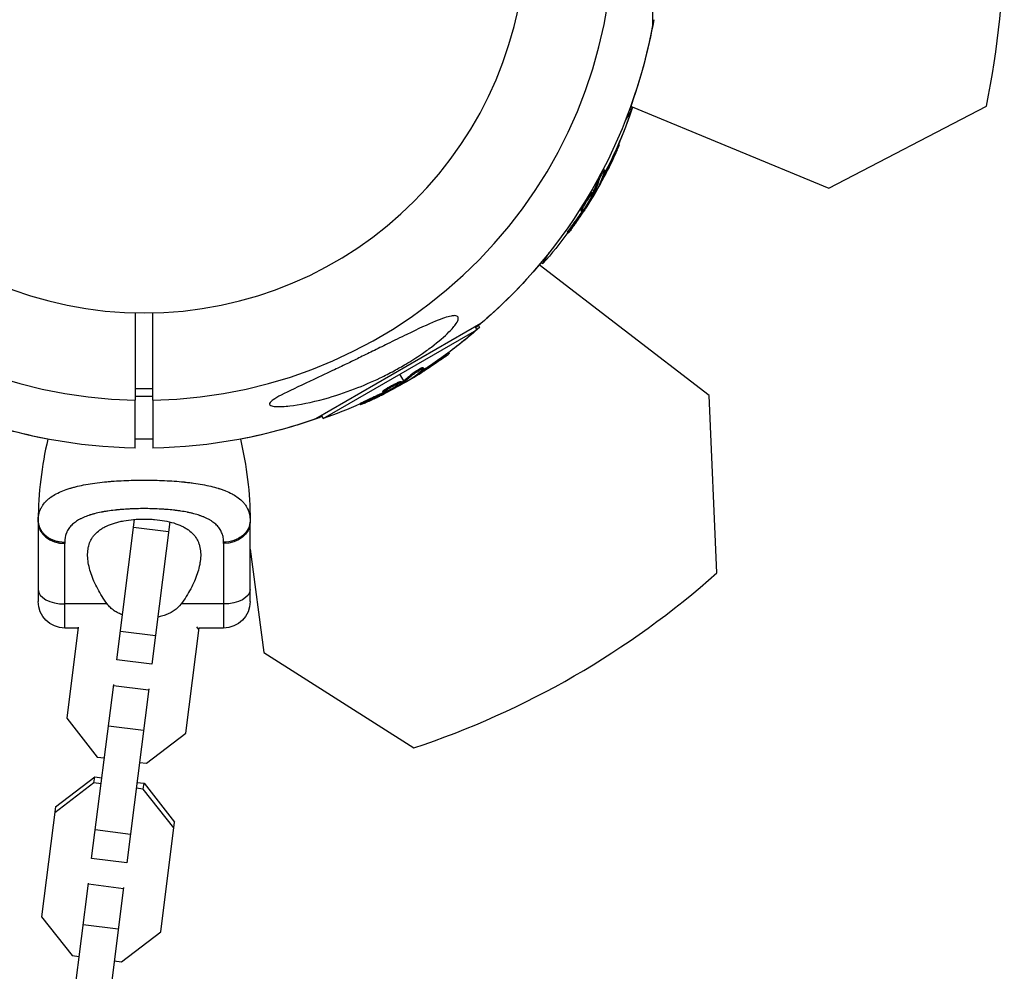
# Model space of a CAD drawing. Units: millimetres. Extents: x -11559 to 10367, y -7173 to 7456.
# Drawn here: x 5830 to 6053, y -236 to -20 of the extents above; entities that cross this region are included whole.
import ezdxf

# ---------------------------------------------------------------- set-up
doc = ezdxf.new("R2010")
doc.units = ezdxf.units.MM
doc.header["$LTSCALE"] = 20
doc.layers.add('2d', color=230, linetype='Continuous')

msp = doc.modelspace()

# ---------------------------------------------------------------- linework, layer by layer
at = {"layer": '2d'}
for p, q in [((5973.11, 21.6), (5973.11, -21.6)), ((5973.27, -20.73), (5973.27, -20.77)), ((5968.22, -39.63), (5968.63, -39.86)), ((5968.27, -40.49), (5968.63, -39.86)), ((5968.54, -39.8), (6013.04, -58.24)), ((6013.04, -58.24), (6048.75, -39.65)), ((5966.92, -43.06), (5968.37, -40.55)), ((5967.97, -40.31), (5968.37, -40.55)), ((5965.11, -48.95), (5965.31, -49.06)), ((5965.42, -48.28), (5965.62, -48.39)), ((5964.45, -50.4), (5964.67, -50.53)), ((5964.98, -49.85), (5964.99, -49.86)), ((5962, -54.52), (5962, -54.52)), ((5962.12, -54.01), (5962.34, -54.13)), ((5962.13, -55.13), (5962.35, -55.25)), ((5962.69, -54.6), (5962.7, -54.6)), ((5960.68, -56.56), (5960.9, -56.68)), ((5961.3, -57.02), (5961.37, -57.06)), ((5959.86, -58.81), (5959.43, -58.56)), ((5959.43, -59.21), (5959.65, -59.34)), ((5959.7, -59.16), (5959.91, -59.28)), ((5959.78, -58.99), (5960, -59.12)), ((5960.27, -59.05), (5960.08, -58.93)), ((5960.65, -58.41), (5960.64, -58.4)), ((5957.71, -62.11), (5957.71, -62.11)), ((5958.1, -61.44), (5958.1, -61.44)), ((5958.1, -61.44), (5958.1, -61.44)), ((5956.91, -63.3), (5957.13, -63.42)), ((5957.15, -62.63), (5957.36, -62.76)), ((5957.49, -63.08), (5957.65, -63.17)), ((5957.85, -62.58), (5957.98, -62.66)), ((5955.06, -66.43), (5955.28, -66.55)), ((5953.86, -68.23), (5954.08, -68.35)), ((5948.3, -75.31), (5949.75, -72.8)), ((5985.95, -105.15), (5947.46, -75.61)), ((5947.9, -75.08), (5948.3, -75.31)), ((5934.26, -88.89), (5896.85, -110.49)), ((5934.91, -88.34), (5934.87, -88.36)), ((5898.55, -110.37), (5933.31, -90.3)), ((5932.94, -89.66), (5933.31, -90.3)), ((5933.24, -90.18), (5933.97, -89.76)), ((5933.73, -89.35), (5933.97, -89.76)), ((5926.98, -95.45), (5927.1, -95.65)), ((5924.99, -96.88), (5925.12, -97.09)), ((5925.81, -96.59), (5925.82, -96.61)), ((5926.29, -95.94), (5926.4, -96.14)), ((5916.81, -101.86), (5915.93, -100.34)), ((5918.65, -100.32), (5918.77, -100.54)), ((5920.62, -99.81), (5920.74, -100.03)), ((5920.81, -99.21), (5920.81, -99.21)), ((5921.16, -98.83), (5921.29, -99.05)), ((5921.47, -99.57), (5921.47, -99.57)), ((5916.23, -102), (5916.36, -102.21)), ((5916.49, -102.08), (5916.62, -102.3)), ((5916.65, -101.98), (5916.77, -102.2)), ((5917.05, -102.27), (5916.93, -102.08)), ((5917.79, -101.84), (5917.79, -101.84)), ((5918.95, -101.04), (5918.99, -101.1)), ((5860, -103.66), (5856, -103.66)), ((5912.01, -104.27), (5912.14, -104.49)), ((5912.55, -103.81), (5912.67, -104.03)), ((5912.62, -104.37), (5912.71, -104.53)), ((5912.81, -103.94), (5912.81, -103.94)), ((5913.18, -104.13), (5913.25, -104.25)), ((5913.4, -103.58), (5913.4, -103.58)), ((5913.97, -103.26), (5913.97, -103.26)), ((5913.97, -103.26), (5913.97, -103.26)), ((5860, -105.42), (5856, -105.42)), ((5856, -117.11), (5856, -106.25)), ((5860, -106.25), (5860, -117.11)), ((5906.9, -107.02), (5907.03, -107.23)), ((5908.84, -106.06), (5908.97, -106.28)), ((5987.71, -145.37), (5985.95, -105.15)), ((5897.69, -110.19), (5897.66, -110.21)), ((5898.18, -109.73), (5898.55, -110.37)), ((5860, -115.04), (5856, -115.04)), ((5856.14, -130.84), (5856.14, -130.84)), ((5864.17, -131.1), (5864.17, -131.1)), ((5851.81, -165.07), (5855.84, -133.26)), ((5834, -133.85), (5834, -151.85)), ((5863.54, -136.1), (5855.6, -135.1)), ((5863.83, -133.82), (5859.74, -166.07)), ((5873.51, -133.79), (5873.51, -133.79)), ((5882, -151.85), (5882, -133.85)), ((5840, -157.85), (5840, -138.71)), ((5876, -138.71), (5876, -157.85)), ((5882, -139.96), (5885.08, -163.39)), ((5848.04, -150.02), (5848.05, -150.02)), ((5848.55, -150.85), (5848.55, -150.85)), ((5849.63, -152.4), (5840, -152.4)), ((5876, -152.4), (5866.37, -152.4)), ((5866.73, -151.91), (5866.73, -151.91)), ((5843.04, -157.85), (5840, -157.85)), ((5843.07, -157.67), (5840.46, -178.28)), ((5867.44, -181.7), (5870.46, -157.84)), ((5870.42, -158.17), (5869.93, -157.55)), ((5876, -157.85), (5870.46, -157.85)), ((5860.56, -159.63), (5852.62, -158.62)), ((5885.08, -163.39), (5919.04, -185.01)), ((5859.74, -166.07), (5851.81, -165.07)), ((5846.11, -210.04), (5851.1, -170.66)), ((5859, -171.94), (5851.06, -170.93)), ((5859.04, -171.66), (5854.05, -211.04)), ((5840.46, -178.28), (5847.37, -187.07)), ((5857.84, -181.07), (5849.91, -180.07)), ((5858.55, -188.49), (5867.44, -181.7)), ((5847.37, -187.07), (5849, -187.28)), ((5856.93, -188.28), (5858.55, -188.49)), ((5837.91, -198.38), (5846.8, -191.59)), ((5846.63, -192.94), (5846.8, -191.59)), ((5846.8, -191.59), (5848.42, -191.79)), ((5846.63, -192.94), (5837.74, -199.73)), ((5848.25, -193.14), (5846.63, -192.94)), ((5856.36, -192.8), (5857.98, -193)), ((5857.81, -194.35), (5857.98, -193)), ((5857.98, -193), (5864.9, -201.79)), ((5857.81, -194.35), (5856.19, -194.15)), ((5864.73, -203.14), (5857.81, -194.35)), ((5837.91, -198.38), (5834.76, -223.25)), ((5861.75, -226.67), (5864.9, -201.79)), ((5854.87, -204.6), (5846.93, -203.59)), ((5854.05, -211.04), (5846.11, -210.04)), ((5840.42, -255.01), (5845.41, -215.63)), ((5853.31, -216.91), (5845.37, -215.9)), ((5853.34, -216.63), (5848.36, -256.01)), ((5834.76, -223.25), (5841.68, -232.04)), ((5852.15, -226.04), (5844.21, -225.04)), ((5852.86, -233.46), (5861.75, -226.67)), ((5841.68, -232.04), (5843.3, -232.25)), ((5851.24, -233.25), (5852.86, -233.46))]:
    msp.add_line(p, q, dxfattribs=at)
at = {"layer": '2d', "extrusion": (0, 0, -1)}
msp.add_circle((-5858, 0), 86.5, dxfattribs=at)
at = {"layer": '2d'}
for centre, radius, start, end in [((5858, 0), 106.27, 91.0784, 268.9216), ((5858, 0), 106.27, 271.0784, 88.9216), ((5856.8, 0), 196, 348.329, 11.671), ((5915.29, -133.85), 81.29, 166.6435, 179.7379), ((5857.4, 1.04), 196, 288.329, 311.671)]:
    msp.add_arc(centre, radius, start, end, dxfattribs=at)
at = {"layer": '2d', "extrusion": (0, 0, -1)}
for centre, radius, start, end in [((-5858, 0), 117.12, 189.867, 230.133), ((-5858.01, 0), 117.12, 189.865, 200.133), ((-5871.34, -7.59), 102.5, 198.3481, 203.8001), ((-5871.29, -7.67), 102.5, 198.708, 204.4788), ((-5871.5, -7.8), 102.5, 204.4787, 212.1677), ((-5871.56, -7.71), 102.5, 204.1187, 211.8077), ((-5871.29, -7.67), 102.5, 216.2489, 221.292), ((-5858.01, 0), 117.12, 219.867, 229.7189), ((-5865.67, -13.29), 102.5, 228.708, 234.4788), ((-5865.77, -13.23), 102.5, 228.2939, 233.8105), ((-5865.8, -13.5), 102.5, 234.4787, 242.1677), ((-5865.9, -13.45), 102.5, 234.0646, 241.7536), ((-5865.67, -13.29), 102.5, 246.2489, 251.292), ((-5858, 0), 117.12, 270.9784, 290.133), ((-5858.01, 0), 117.12, 280.7313, 289.7189), ((-5858, 0), 117.12, 249.867, 269.0216), ((-5858.01, 0), 117.12, 249.869, 259.2752), ((-5800.71, -133.85), 81.29, 166.6435, 179.7379), ((-5840, -151.85), 6, 270, 0), ((-5876, -151.85), 6, 180, 270)]:
    msp.add_arc(centre, radius, start, end, dxfattribs=at)
for centre, major_axis, ratio, start_param, end_param in [((5871.41, -7.45), (-88.76, 51.24), 0.987104, 3.049326, 3.10138), ((5871.63, -7.57), (-88.76, 51.24), 0.987104, 3.049326, 3.10138), ((5871.69, -7.49), (-89.08, 50.69), 0.987104, 3.049326, 3.10138), ((5869.88, -10.11), (-88.72, 51.23), 0.473523, 3.034641, 3.083454), ((5870.09, -10.24), (-88.72, 51.23), 0.473523, 3.034641, 3.083454), ((5869.88, -10.11), (-88.72, 51.23), 0.473523, 3.083454, 3.087544), ((5870.09, -10.24), (-88.72, 51.23), 0.473523, 3.083454, 3.087544), ((5871.69, -6.97), (-88.75, 51.24), 0.926659, 3.206029, 3.245104), ((5871.91, -7.09), (-88.75, 51.24), 0.926659, 3.201605, 3.245104), ((5865.89, -13.16), (-51.24, 88.76), 0.987104, 3.049326, 3.10138), ((5866.02, -13.37), (-51.24, 88.76), 0.987104, 3.049326, 3.10138), ((5866.12, -13.32), (-51.88, 88.38), 0.987104, 3.049326, 3.10138), ((5863.23, -14.7), (-51.23, 88.72), 0.473523, 3.034641, 3.083454), ((5863.23, -14.7), (-51.23, 88.72), 0.473523, 3.083454, 3.087544), ((5863.35, -14.91), (-51.23, 88.72), 0.473523, 3.083454, 3.087544), ((5863.35, -14.91), (-51.23, 88.72), 0.473523, 3.034641, 3.083454), ((5866.37, -12.88), (-51.24, 88.75), 0.926659, 3.206029, 3.245104), ((5866.5, -13.1), (-51.24, 88.75), 0.926659, 3.201605, 3.245104), ((5876, -133.85), (-6, 0), 0.808568, 3.141593, 4.712389), ((5876, -149.13), (-6, 0), 0.545265, 3.141593, 4.712389)]:
    msp.add_ellipse(centre, major_axis=major_axis, ratio=ratio, start_param=start_param, end_param=end_param, dxfattribs=at)
at = {"layer": '2d'}
for centre, major_axis, ratio, start_param, end_param in [((5871.51, -7.79), (-88.77, 51.25), 0.465742, 3.183029, 3.24863), ((5865.8, -13.5), (-51.25, 88.77), 0.465742, 3.183029, 3.24863), ((5840, -133.85), (6, 0), 0.808568, 3.141593, 4.712389), ((5840, -149.13), (6, 0), 0.545265, 3.141593, 4.712389)]:
    msp.add_ellipse(centre, major_axis=major_axis, ratio=ratio, start_param=start_param, end_param=end_param, dxfattribs=at)
for points, knots in [([(5964.99, -49.86), (5965.2, -49.41), (5965.38, -49), (5965.58, -48.51), (5965.63, -48.39), (5965.62, -48.39)], [0, 0, 0, 0, 0.25, 0.25, 0.4513626, 0.4513626, 0.4513626, 0.4513626]), ([(5964.45, -50.4), (5964.48, -50.35), (5964.5, -50.29), (5964.54, -50.21), (5964.55, -50.18), (5964.57, -50.15), (5964.57, -50.15), (5964.57, -50.14)], [0, 0, 0, 0, 0.03125, 0.03125, 0.046875, 0.046875, 0.04983203, 0.04983203, 0.04983203, 0.04983203]), ([(5964.67, -50.53), (5964.88, -50.08), (5965.06, -49.67), (5965.27, -49.18), (5965.32, -49.07), (5965.31, -49.06)], [0, 0, 0, 0, 0.25, 0.25, 0.4513626, 0.4513626, 0.4513626, 0.4513626]), ([(5960.68, -56.56), (5960.7, -56.51), (5960.72, -56.46), (5960.76, -56.34), (5960.79, -56.27), (5960.85, -56.12), (5960.89, -56.05), (5960.96, -55.88), (5961, -55.8), (5961.13, -55.53), (5961.23, -55.35), (5961.42, -54.99), (5961.52, -54.82), (5961.66, -54.59), (5961.7, -54.52), (5961.79, -54.39), (5961.83, -54.33), (5961.94, -54.17), (5962, -54.09), (5962.07, -54.03), (5962.09, -54.01), (5962.11, -54.01), (5962.11, -54.01), (5962.12, -54.01), (5962.12, -54.01), (5962.12, -54.01)], [0, 0, 0, 0, 0.0625, 0.0625, 0.125, 0.125, 0.1875, 0.1875, 0.25, 0.25, 0.375, 0.375, 0.5, 0.5, 0.5625, 0.5625, 0.625, 0.625, 0.75, 0.75, 0.8125, 0.8125, 0.84375, 0.84375, 0.8451889, 0.8451889, 0.8451889, 0.8451889]), ([(5960.9, -56.68), (5960.92, -56.6), (5960.96, -56.5), (5961.01, -56.38), (5961.06, -56.26), (5961.13, -56.12), (5961.2, -55.97), (5961.27, -55.83), (5961.34, -55.67), (5961.42, -55.52), (5961.5, -55.36), (5961.59, -55.21), (5961.67, -55.06), (5961.75, -54.91), (5961.84, -54.78), (5961.91, -54.66), (5961.99, -54.54), (5962.06, -54.43), (5962.12, -54.35), (5962.18, -54.27), (5962.23, -54.2), (5962.27, -54.17), (5962.3, -54.13), (5962.33, -54.12), (5962.34, -54.14), (5962.35, -54.16), (5962.35, -54.2), (5962.33, -54.27), (5962.33, -54.28), (5962.32, -54.31), (5962.32, -54.33)], [0, 0, 0, 0, 0.108263, 0.108263, 0.108263, 0.216637, 0.216637, 0.216637, 0.324631, 0.324631, 0.324631, 0.431995, 0.431995, 0.431995, 0.53889, 0.53889, 0.53889, 0.64568, 0.64568, 0.64568, 0.75277, 0.75277, 0.75277, 0.860435, 0.860435, 0.860435, 0.968703, 0.968703, 0.968703, 1, 1, 1, 1]), ([(5961.19, -57.28), (5961.15, -57.36), (5961.13, -57.41), (5961.12, -57.43), (5961.12, -57.45), (5961.12, -57.45), (5961.14, -57.43), (5961.16, -57.4), (5961.19, -57.35), (5961.24, -57.28), (5961.27, -57.22), (5961.32, -57.14), (5961.37, -57.06)], [0, 0, 0, 0, 0.263282, 0.263282, 0.263282, 0.526692, 0.526692, 0.526692, 0.789921, 0.789921, 0.789921, 1, 1, 1, 1]), ([(5959.41, -60), (5959.21, -60.4), (5958.9, -60.95), (5958.24, -62.01), (5957.9, -62.54), (5957.36, -63.25), (5957.18, -63.45), (5957.08, -63.4), (5957.16, -63.16), (5957.36, -62.77)], [0, 0, 0, 0, 0.125, 0.125, 0.25, 0.25, 0.375, 0.375, 0.4988549, 0.4988549, 0.4988549, 0.4988549]), ([(5957.15, -62.63), (5957.2, -62.53), (5957.25, -62.43), (5957.38, -62.2), (5957.44, -62.07), (5957.59, -61.82), (5957.66, -61.69), (5957.78, -61.49), (5957.82, -61.42), (5957.9, -61.29), (5957.94, -61.23), (5958.06, -61.03), (5958.15, -60.89), (5958.27, -60.7), (5958.31, -60.63), (5958.4, -60.51), (5958.44, -60.45), (5958.56, -60.26), (5958.64, -60.15), (5958.75, -59.99), (5958.79, -59.93), (5958.86, -59.83), (5958.89, -59.79), (5958.96, -59.7), (5958.99, -59.66), (5959.05, -59.58), (5959.08, -59.54), (5959.14, -59.47), (5959.17, -59.44), (5959.22, -59.38), (5959.24, -59.36), (5959.27, -59.32), (5959.28, -59.31), (5959.3, -59.29), (5959.33, -59.27), (5959.35, -59.25), (5959.37, -59.23), (5959.37, -59.23), (5959.38, -59.23), (5959.39, -59.22), (5959.41, -59.21), (5959.42, -59.21), (5959.43, -59.21), (5959.43, -59.21), (5959.43, -59.21)], [0.499999, 0.499999, 0.499999, 0.499999, 0.5312491, 0.5312491, 0.5624991, 0.5624991, 0.5937492, 0.5937492, 0.6093742, 0.6093742, 0.6249992, 0.6249992, 0.6562493, 0.6562493, 0.6718743, 0.6718743, 0.6874994, 0.6874994, 0.7187494, 0.7187494, 0.7343745, 0.7343745, 0.7499995, 0.7499995, 0.7656245, 0.7656245, 0.7812496, 0.7812496, 0.7968746, 0.7968746, 0.8124996, 0.8124996, 0.8203121, 0.8203121, 0.8281247, 0.8437497, 0.8437497, 0.8476559, 0.8476559, 0.8515622, 0.8593747, 0.8749997, 0.8749997, 0.8758243, 0.8758243, 0.8758243, 0.8758243]), ([(5957.36, -62.76), (5957.56, -62.36), (5957.87, -61.82), (5958.53, -60.75), (5958.87, -60.23), (5959.41, -59.51), (5959.6, -59.31), (5959.69, -59.36), (5959.61, -59.6), (5959.41, -59.99)], [0.5, 0.5, 0.5, 0.5, 0.625, 0.625, 0.75, 0.75, 0.875, 0.875, 0.9988689, 0.9988689, 0.9988689, 0.9988689]), ([(5959.91, -59.28), (5959.76, -59.57), (5959.6, -59.85), (5959.29, -60.42), (5959.13, -60.7), (5958.8, -61.26), (5958.64, -61.54), (5958.39, -61.96), (5958.31, -62.1), (5958.14, -62.38), (5958.06, -62.52), (5957.98, -62.66)], [0, 0, 0, 0, 0.25, 0.25, 0.5, 0.5, 0.75, 0.75, 0.875, 0.875, 1, 1, 1, 1]), ([(5959.91, -59.28), (5959.93, -59.25), (5959.95, -59.21), (5959.97, -59.18), (5959.98, -59.16), (5959.99, -59.14), (5960, -59.12)], [0, 0, 0, 0, 0.536906, 0.536906, 0.536906, 1, 1, 1, 1]), ([(5954.69, -67.6), (5954.82, -67.42), (5954.95, -67.24), (5955.14, -66.99), (5955.23, -66.86), (5955.33, -66.72), (5955.38, -66.65), (5955.41, -66.62), (5955.42, -66.6), (5955.43, -66.59), (5955.5, -66.49), (5955.59, -66.35), (5955.7, -66.21), (5955.74, -66.14), (5955.77, -66.1), (5955.79, -66.08), (5955.87, -65.97), (5955.96, -65.84), (5956.06, -65.69), (5956.11, -65.61), (5956.14, -65.58), (5956.15, -65.56), (5956.16, -65.55), (5956.23, -65.45), (5956.32, -65.32), (5956.42, -65.17), (5956.47, -65.09), (5956.5, -65.06), (5956.51, -65.04), (5956.52, -65.03), (5956.59, -64.93), (5956.68, -64.79), (5956.78, -64.64), (5956.83, -64.57), (5956.85, -64.54), (5956.87, -64.51), (5956.87, -64.51), (5956.94, -64.4), (5957.03, -64.27), (5957.13, -64.11), (5957.18, -64.04), (5957.2, -64.01), (5957.22, -63.99), (5957.22, -63.98), (5957.36, -63.78), (5957.47, -63.6), (5957.58, -63.44)], [0, 0, 0, 0, 0.125, 0.125, 0.1875, 0.21875, 0.234375, 0.242188, 0.242188, 0.25, 0.25, 0.3125, 0.34375, 0.359375, 0.359375, 0.375, 0.375, 0.4375, 0.46875, 0.484375, 0.492188, 0.492188, 0.5, 0.5, 0.5625, 0.59375, 0.609375, 0.617188, 0.617188, 0.625, 0.625, 0.6875, 0.71875, 0.734375, 0.742188, 0.742188, 0.75, 0.75, 0.8125, 0.84375, 0.859375, 0.867188, 0.867188, 0.875, 0.875, 1, 1, 1, 1]), ([(5956.91, -63.3), (5956.91, -63.29), (5956.9, -63.29), (5956.9, -63.27), (5956.9, -63.26), (5956.9, -63.22), (5956.91, -63.2), (5956.92, -63.16), (5956.93, -63.13), (5956.96, -63.05), (5956.98, -62.98), (5957.04, -62.86), (5957.06, -62.82), (5957.1, -62.73), (5957.12, -62.69), (5957.14, -62.64)], [1.375782, 1.375782, 1.375782, 1.375782, 1.3906242, 1.3906242, 1.4062492, 1.4062492, 1.4218741, 1.4218741, 1.4374991, 1.4374991, 1.4687491, 1.4687491, 1.484374, 1.484374, 1.4988524, 1.4988524, 1.4988524, 1.4988524]), ([(5957.65, -63.17), (5957.69, -63.11), (5957.74, -63.04), (5957.78, -62.96), (5957.83, -62.89), (5957.88, -62.82), (5957.92, -62.75), (5957.94, -62.72), (5957.96, -62.69), (5957.98, -62.66)], [0, 0, 0, 0, 0.404397, 0.404397, 0.404397, 0.80918, 0.80918, 0.80918, 1, 1, 1, 1]), ([(5953.86, -68.23), (5953.86, -68.23), (5953.86, -68.23), (5953.85, -68.22), (5953.87, -68.19), (5953.93, -68.08), (5953.95, -68.04), (5954.01, -67.94), (5954.04, -67.89), (5954.16, -67.71), (5954.26, -67.56), (5954.42, -67.33), (5954.47, -67.25), (5954.59, -67.08), (5954.65, -67), (5954.77, -66.83), (5954.83, -66.75), (5954.95, -66.58), (5955, -66.5), (5955.06, -66.43)], [0.3749154, 0.3749154, 0.3749154, 0.3749154, 0.375, 0.375, 0.5, 0.5, 0.5625, 0.5625, 0.625, 0.625, 0.75, 0.75, 0.8125, 0.8125, 0.875, 0.875, 0.9375, 0.9375, 1, 1, 1, 1]), ([(5954.69, -67.6), (5954.59, -67.73), (5954.5, -67.85), (5954.42, -67.96), (5954.34, -68.06), (5954.27, -68.15), (5954.21, -68.22), (5954.16, -68.28), (5954.12, -68.32), (5954.1, -68.34), (5954.07, -68.36), (5954.07, -68.36), (5954.08, -68.33), (5954.09, -68.3), (5954.12, -68.24), (5954.17, -68.17), (5954.21, -68.09), (5954.27, -67.99), (5954.35, -67.88), (5954.42, -67.77), (5954.5, -67.65), (5954.59, -67.51), (5954.69, -67.38), (5954.79, -67.23), (5954.89, -67.09), (5954.99, -66.95), (5955.1, -66.8), (5955.2, -66.66), (5955.22, -66.63), (5955.25, -66.59), (5955.28, -66.55)], [0, 0, 0, 0, 0.108572, 0.108572, 0.108572, 0.217262, 0.217262, 0.217262, 0.325717, 0.325717, 0.325717, 0.433622, 0.433622, 0.433622, 0.540983, 0.540983, 0.540983, 0.648042, 0.648042, 0.648042, 0.755174, 0.755174, 0.755174, 0.862717, 0.862717, 0.862717, 0.970831, 0.970831, 0.970831, 1, 1, 1, 1]), ([(5928.29, -87.1), (5928.52, -87.1), (5928.7, -87.13), (5929.07, -87.3), (5929.18, -87.49), (5929.12, -88.08), (5928.95, -88.46), (5928.27, -89.47), (5927.7, -90.13), (5926.04, -91.8), (5924.72, -92.95), (5922.32, -94.76), (5921.56, -95.31), (5920.21, -96.22), (5919.64, -96.6), (5918.46, -97.35), (5917.86, -97.72), (5916.38, -98.6), (5915.49, -99.1), (5913.56, -100.14), (5912.51, -100.68), (5909.55, -102.11), (5907.61, -102.94), (5903.43, -104.55), (5901.15, -105.31), (5895.85, -106.77), (5893.1, -107.29), (5889.88, -107.66), (5888.67, -107.74), (5887.35, -107.65), (5886.96, -107.59), (5886.53, -107.39), (5886.42, -107.29), (5886.37, -107.05), (5886.43, -106.91), (5886.68, -106.58), (5886.91, -106.39), (5887.68, -105.84), (5888.36, -105.45), (5890.67, -104.23), (5892.98, -103.16), (5897.27, -101.15), (5898.99, -100.35), (5901.75, -99.04), (5902.83, -98.52), (5904.81, -97.57), (5905.72, -97.13), (5907.65, -96.19), (5908.69, -95.68), (5910.84, -94.62), (5911.97, -94.06), (5913.09, -93.51), (5914.57, -92.78), (5916.05, -92.04), (5920.05, -90.1), (5922.23, -89.09), (5925.49, -87.75), (5926.66, -87.35), (5927.81, -87.13), (5928.07, -87.1), (5928.29, -87.1)], [-113.729158, -113.729158, -113.729158, -113.729158, -111.290183, -111.290183, -107.449363, -107.449363, -103.509134, -103.509134, -98.350259, -98.350259, -90.728022, -90.728022, -87.35039, -87.35039, -84.898756, -84.898756, -82.414597, -82.414597, -78.858118, -78.858118, -74.730032, -74.730032, -67.330658, -67.330658, -58.801413, -58.801413, -47.192862, -47.192862, -41.120225, -41.120225, -38.343205, -38.343205, -36.50052, -36.50052, -34.830241, -34.830241, -32.772438, -32.772438, -28.999175, -28.999175, -19.755874, -19.755874, -13.950267, -13.950267, -10.310577, -10.310577, -7.248223, -7.248223, -3.792306, -3.792306, 0, 0, 0, 5.041279, 5.041279, 13.894038, 13.894038, 21.289128, 21.289128, 23.771799, 23.771799, 23.771799, 23.771799]), ([(5925.82, -96.61), (5926.22, -96.32), (5926.59, -96.05), (5927.01, -95.74), (5927.11, -95.66), (5927.1, -95.65)], [0, 0, 0, 0, 0.25, 0.25, 0.4513626, 0.4513626, 0.4513626, 0.4513626]), ([(5924.99, -96.88), (5925.04, -96.84), (5925.09, -96.81), (5925.16, -96.76), (5925.19, -96.74), (5925.21, -96.72), (5925.22, -96.71), (5925.22, -96.71)], [0, 0, 0, 0, 0.03125, 0.03125, 0.046875, 0.046875, 0.04983203, 0.04983203, 0.04983203, 0.04983203]), ([(5925.12, -97.09), (5925.52, -96.81), (5925.88, -96.54), (5926.31, -96.23), (5926.41, -96.15), (5926.4, -96.14)], [0, 0, 0, 0, 0.25, 0.25, 0.4513626, 0.4513626, 0.4513626, 0.4513626]), ([(5918.65, -100.32), (5918.68, -100.29), (5918.73, -100.25), (5918.83, -100.17), (5918.88, -100.13), (5919.01, -100.03), (5919.08, -99.98), (5919.23, -99.88), (5919.3, -99.82), (5919.55, -99.66), (5919.72, -99.55), (5920.07, -99.34), (5920.24, -99.24), (5920.47, -99.11), (5920.55, -99.07), (5920.69, -98.99), (5920.75, -98.96), (5920.93, -98.88), (5921.02, -98.84), (5921.11, -98.82), (5921.14, -98.82), (5921.16, -98.83), (5921.16, -98.83), (5921.16, -98.83), (5921.16, -98.83), (5921.16, -98.83)], [0, 0, 0, 0, 0.0625, 0.0625, 0.125, 0.125, 0.1875, 0.1875, 0.25, 0.25, 0.375, 0.375, 0.5, 0.5, 0.5625, 0.5625, 0.625, 0.625, 0.75, 0.75, 0.8125, 0.8125, 0.84375, 0.84375, 0.8451889, 0.8451889, 0.8451889, 0.8451889]), ([(5918.77, -100.54), (5918.83, -100.48), (5918.92, -100.41), (5919.02, -100.33), (5919.13, -100.25), (5919.25, -100.16), (5919.38, -100.07), (5919.52, -99.98), (5919.66, -99.88), (5919.81, -99.79), (5919.96, -99.7), (5920.11, -99.6), (5920.25, -99.52), (5920.4, -99.43), (5920.54, -99.36), (5920.66, -99.29), (5920.79, -99.22), (5920.9, -99.17), (5920.99, -99.12), (5921.09, -99.08), (5921.16, -99.06), (5921.21, -99.04), (5921.26, -99.03), (5921.29, -99.04), (5921.29, -99.06), (5921.29, -99.08), (5921.27, -99.11), (5921.22, -99.16), (5921.21, -99.18), (5921.19, -99.19), (5921.18, -99.21)], [0, 0, 0, 0, 0.108263, 0.108263, 0.108263, 0.216637, 0.216637, 0.216637, 0.324631, 0.324631, 0.324631, 0.431995, 0.431995, 0.431995, 0.53889, 0.53889, 0.53889, 0.64568, 0.64568, 0.64568, 0.75277, 0.75277, 0.75277, 0.860435, 0.860435, 0.860435, 0.968703, 0.968703, 0.968703, 1, 1, 1, 1]), ([(5912.55, -103.81), (5912.64, -103.75), (5912.74, -103.69), (5912.97, -103.55), (5913.08, -103.48), (5913.33, -103.33), (5913.47, -103.26), (5913.67, -103.14), (5913.73, -103.11), (5913.87, -103.03), (5913.94, -102.99), (5914.14, -102.88), (5914.28, -102.81), (5914.49, -102.7), (5914.56, -102.67), (5914.69, -102.6), (5914.76, -102.57), (5914.95, -102.47), (5915.08, -102.41), (5915.26, -102.33), (5915.32, -102.3), (5915.43, -102.25), (5915.48, -102.22), (5915.58, -102.18), (5915.63, -102.16), (5915.73, -102.12), (5915.77, -102.1), (5915.85, -102.07), (5915.89, -102.06), (5915.96, -102.03), (5916, -102.02), (5916.04, -102.01), (5916.06, -102.01), (5916.08, -102), (5916.12, -101.99), (5916.15, -101.98), (5916.17, -101.98), (5916.18, -101.98), (5916.18, -101.98), (5916.2, -101.98), (5916.22, -101.98), (5916.23, -101.99), (5916.23, -102), (5916.23, -102), (5916.23, -102)], [0.499999, 0.499999, 0.499999, 0.499999, 0.5312491, 0.5312491, 0.5624991, 0.5624991, 0.5937492, 0.5937492, 0.6093742, 0.6093742, 0.6249992, 0.6249992, 0.6562493, 0.6562493, 0.6718743, 0.6718743, 0.6874994, 0.6874994, 0.7187494, 0.7187494, 0.7343745, 0.7343745, 0.7499995, 0.7499995, 0.7656245, 0.7656245, 0.7812496, 0.7812496, 0.7968746, 0.7968746, 0.8124996, 0.8124996, 0.8203121, 0.8203121, 0.8281247, 0.8437497, 0.8437497, 0.8476559, 0.8476559, 0.8515622, 0.8593747, 0.8749997, 0.8749997, 0.8758243, 0.8758243, 0.8758243, 0.8758243]), ([(5912.67, -104.03), (5913.04, -103.79), (5913.58, -103.47), (5914.68, -102.88), (5915.24, -102.6), (5916.07, -102.24), (5916.33, -102.17), (5916.39, -102.26), (5916.2, -102.42), (5915.83, -102.66)], [0.5, 0.5, 0.5, 0.5, 0.625, 0.625, 0.75, 0.75, 0.875, 0.875, 0.9988689, 0.9988689, 0.9988689, 0.9988689]), ([(5916.62, -102.3), (5916.34, -102.47), (5916.07, -102.63), (5915.51, -102.97), (5915.23, -103.13), (5914.67, -103.46), (5914.39, -103.62), (5913.96, -103.86), (5913.82, -103.94), (5913.54, -104.09), (5913.4, -104.17), (5913.25, -104.25)], [0, 0, 0, 0, 0.25, 0.25, 0.5, 0.5, 0.75, 0.75, 0.875, 0.875, 1, 1, 1, 1]), ([(5916.62, -102.3), (5916.66, -102.28), (5916.69, -102.26), (5916.72, -102.24), (5916.74, -102.22), (5916.76, -102.21), (5916.77, -102.2)], [0, 0, 0, 0, 0.536906, 0.536906, 0.536906, 1, 1, 1, 1]), ([(5918.72, -101.2), (5918.66, -101.25), (5918.61, -101.28), (5918.59, -101.3), (5918.57, -101.32), (5918.58, -101.32), (5918.61, -101.31), (5918.64, -101.29), (5918.69, -101.26), (5918.77, -101.22), (5918.83, -101.19), (5918.9, -101.15), (5918.99, -101.1)], [0, 0, 0, 0, 0.263282, 0.263282, 0.263282, 0.526692, 0.526692, 0.526692, 0.789921, 0.789921, 0.789921, 1, 1, 1, 1]), ([(5907.94, -106.89), (5908.14, -106.8), (5908.34, -106.71), (5908.63, -106.58), (5908.77, -106.52), (5908.94, -106.45), (5909.01, -106.41), (5909.05, -106.39), (5909.07, -106.38), (5909.08, -106.38), (5909.19, -106.33), (5909.34, -106.26), (5909.51, -106.18), (5909.58, -106.15), (5909.62, -106.13), (5909.64, -106.12), (5909.77, -106.06), (5909.92, -106), (5910.08, -105.92), (5910.16, -105.88), (5910.2, -105.86), (5910.22, -105.85), (5910.23, -105.85), (5910.34, -105.79), (5910.49, -105.73), (5910.66, -105.65), (5910.74, -105.61), (5910.77, -105.59), (5910.79, -105.58), (5910.8, -105.58), (5910.92, -105.52), (5911.06, -105.45), (5911.23, -105.37), (5911.31, -105.33), (5911.34, -105.32), (5911.36, -105.3), (5911.37, -105.3), (5911.49, -105.24), (5911.63, -105.17), (5911.8, -105.09), (5911.88, -105.05), (5911.91, -105.04), (5911.93, -105.02), (5911.94, -105.02), (5912.15, -104.91), (5912.34, -104.82), (5912.52, -104.73)], [0, 0, 0, 0, 0.125, 0.125, 0.1875, 0.21875, 0.234375, 0.242188, 0.242188, 0.25, 0.25, 0.3125, 0.34375, 0.359375, 0.359375, 0.375, 0.375, 0.4375, 0.46875, 0.484375, 0.492188, 0.492188, 0.5, 0.5, 0.5625, 0.59375, 0.609375, 0.617188, 0.617188, 0.625, 0.625, 0.6875, 0.71875, 0.734375, 0.742188, 0.742188, 0.75, 0.75, 0.8125, 0.84375, 0.859375, 0.867188, 0.867188, 0.875, 0.875, 1, 1, 1, 1]), ([(5912.01, -104.27), (5912.01, -104.27), (5912.01, -104.26), (5912.01, -104.24), (5912.02, -104.23), (5912.04, -104.2), (5912.05, -104.19), (5912.09, -104.16), (5912.11, -104.14), (5912.18, -104.08), (5912.23, -104.03), (5912.34, -103.96), (5912.38, -103.93), (5912.46, -103.88), (5912.5, -103.85), (5912.54, -103.82)], [1.375782, 1.375782, 1.375782, 1.375782, 1.3906242, 1.3906242, 1.4062492, 1.4062492, 1.4218741, 1.4218741, 1.4374991, 1.4374991, 1.4687491, 1.4687491, 1.484374, 1.484374, 1.4988524, 1.4988524, 1.4988524, 1.4988524]), ([(5915.82, -102.67), (5915.45, -102.92), (5914.91, -103.23), (5913.81, -103.83), (5913.24, -104.1), (5912.42, -104.46), (5912.17, -104.54), (5912.11, -104.44), (5912.3, -104.28), (5912.66, -104.04)], [0, 0, 0, 0, 0.125, 0.125, 0.25, 0.25, 0.375, 0.375, 0.4988549, 0.4988549, 0.4988549, 0.4988549]), ([(5912.71, -104.53), (5912.78, -104.5), (5912.86, -104.46), (5912.93, -104.42), (5913.01, -104.38), (5913.08, -104.34), (5913.15, -104.3), (5913.19, -104.29), (5913.22, -104.27), (5913.25, -104.25)], [0, 0, 0, 0, 0.404397, 0.404397, 0.404397, 0.80918, 0.80918, 0.80918, 1, 1, 1, 1]), ([(5906.9, -107.02), (5906.9, -107.02), (5906.9, -107.02), (5906.9, -107.01), (5906.93, -106.98), (5907.03, -106.92), (5907.07, -106.9), (5907.17, -106.85), (5907.23, -106.82), (5907.42, -106.72), (5907.58, -106.64), (5907.84, -106.52), (5907.92, -106.48), (5908.11, -106.39), (5908.2, -106.35), (5908.39, -106.26), (5908.48, -106.22), (5908.66, -106.14), (5908.75, -106.1), (5908.84, -106.06)], [0.3749154, 0.3749154, 0.3749154, 0.3749154, 0.375, 0.375, 0.5, 0.5, 0.5625, 0.5625, 0.625, 0.625, 0.75, 0.75, 0.8125, 0.8125, 0.875, 0.875, 0.9375, 0.9375, 1, 1, 1, 1]), ([(5907.94, -106.89), (5907.79, -106.95), (5907.64, -107.01), (5907.52, -107.06), (5907.4, -107.11), (5907.3, -107.16), (5907.22, -107.18), (5907.14, -107.21), (5907.08, -107.23), (5907.05, -107.24), (5907.02, -107.24), (5907.02, -107.23), (5907.05, -107.21), (5907.07, -107.19), (5907.12, -107.16), (5907.2, -107.12), (5907.28, -107.07), (5907.38, -107.02), (5907.5, -106.96), (5907.61, -106.9), (5907.75, -106.84), (5907.9, -106.76), (5908.04, -106.69), (5908.2, -106.62), (5908.36, -106.55), (5908.52, -106.47), (5908.69, -106.4), (5908.84, -106.33), (5908.88, -106.31), (5908.93, -106.29), (5908.97, -106.28)], [0, 0, 0, 0, 0.108572, 0.108572, 0.108572, 0.217262, 0.217262, 0.217262, 0.325717, 0.325717, 0.325717, 0.433622, 0.433622, 0.433622, 0.540983, 0.540983, 0.540983, 0.648042, 0.648042, 0.648042, 0.755174, 0.755174, 0.755174, 0.862717, 0.862717, 0.862717, 0.970831, 0.970831, 0.970831, 1, 1, 1, 1]), ([(5834.06, -132.62), (5834.13, -132.08), (5834.27, -131.57), (5834.48, -131.07), (5834.49, -131.05), (5834.51, -131), (5834.54, -130.93), (5834.61, -130.77), (5834.77, -130.45), (5834.93, -130.19), (5835.29, -129.68), (5835.56, -129.36), (5835.88, -129.04), (5835.9, -129.02), (5835.94, -128.98), (5836, -128.93), (5836.13, -128.8), (5836.42, -128.55), (5836.69, -128.35), (5837.25, -127.95), (5837.66, -127.69), (5839, -126.98), (5840.04, -126.56), (5841.24, -126.2), (5841.26, -126.19), (5841.29, -126.18), (5841.34, -126.17), (5841.46, -126.13), (5841.7, -126.06), (5842.18, -125.93), (5842.62, -125.82), (5843.51, -125.61), (5844.13, -125.48), (5846.1, -125.12), (5847.53, -124.92), (5849.08, -124.76), (5849.1, -124.76), (5849.14, -124.76), (5849.21, -124.75), (5849.36, -124.74), (5849.66, -124.71), (5850.28, -124.65), (5850.82, -124.61), (5851.9, -124.53), (5852.63, -124.49), (5854.88, -124.38), (5856.43, -124.35), (5858, -124.35)], [0.0212604, 0.0212604, 0.0212604, 0.0212604, 0.06248, 0.06248, 0.0644326, 0.0644326, 0.0663851, 0.0702901, 0.0781001, 0.0937201, 0.0937201, 0.1249601, 0.1249601, 0.1269126, 0.1269126, 0.1288651, 0.1327701, 0.1405801, 0.1562001, 0.1562001, 0.1874401, 0.1874401, 0.2499202, 0.2499202, 0.2508964, 0.2508964, 0.2518727, 0.2538252, 0.2577302, 0.2655402, 0.2811602, 0.2811602, 0.3124002, 0.3124002, 0.3748803, 0.3748803, 0.3758565, 0.3758565, 0.3768328, 0.3787853, 0.3826903, 0.3905003, 0.4061203, 0.4061203, 0.4373603, 0.4373603, 0.4998404, 0.4998404, 0.4998404, 0.4998404]), ([(5858, -124.35), (5859.57, -124.35), (5861.12, -124.38), (5864.12, -124.52), (5865.57, -124.63), (5866.97, -124.77), (5866.99, -124.77), (5867.04, -124.77), (5867.11, -124.78), (5867.28, -124.8), (5867.61, -124.84), (5868.26, -124.91), (5868.81, -124.98), (5869.87, -125.13), (5870.56, -125.24), (5872.52, -125.6), (5873.71, -125.88), (5874.79, -126.21), (5874.81, -126.21), (5874.85, -126.22), (5874.91, -126.24), (5875.03, -126.28), (5875.29, -126.36), (5875.78, -126.53), (5876.19, -126.68), (5876.97, -127), (5877.45, -127.22), (5878.3, -127.67), (5878.66, -127.89), (5879, -128.12)], [0.4998404, 0.4998404, 0.4998404, 0.4998404, 0.5623603, 0.5623603, 0.6248803, 0.6248803, 0.6258572, 0.6258572, 0.626834, 0.6287878, 0.6326953, 0.6405103, 0.6561403, 0.6561403, 0.6874002, 0.6874002, 0.7499202, 0.7499202, 0.7508971, 0.7508971, 0.7518739, 0.7538277, 0.7577352, 0.7655502, 0.7811802, 0.7811802, 0.8124401, 0.8124401, 0.8399462, 0.8399462, 0.8399462, 0.8399462]), ([(5879, -128.12), (5879.43, -128.42), (5879.81, -128.73), (5880.18, -129.1), (5880.22, -129.14), (5880.3, -129.22), (5880.41, -129.33), (5880.65, -129.61), (5880.84, -129.86), (5881.18, -130.36), (5881.38, -130.72), (5881.54, -131.12), (5881.55, -131.14), (5881.57, -131.18), (5881.6, -131.25), (5881.66, -131.41), (5881.77, -131.74), (5881.84, -132.03), (5881.96, -132.63), (5882, -133.05), (5882, -133.48)], [0.8399462, 0.8399462, 0.8399462, 0.8399462, 0.8749601, 0.8749601, 0.8788676, 0.8788676, 0.8827751, 0.8905901, 0.9062201, 0.9062201, 0.93748, 0.93748, 0.9394338, 0.9394338, 0.9413875, 0.945295, 0.95311, 0.96874, 0.96874, 1, 1, 1, 1]), ([(5876, -138.4), (5876, -138.04), (5875.97, -137.7), (5875.88, -137.2), (5875.82, -136.96), (5875.75, -136.72), (5875.7, -136.57), (5875.67, -136.49), (5875.52, -136.1), (5875.38, -135.81), (5875.11, -135.39), (5875.02, -135.25), (5874.81, -134.99), (5874.7, -134.86), (5874.35, -134.48), (5874.09, -134.24), (5873.66, -133.9), (5873.43, -133.74), (5873.19, -133.58), (5873.03, -133.48), (5872.94, -133.42), (5872.52, -133.18), (5872.16, -133), (5871.58, -132.74), (5871.28, -132.62), (5870.91, -132.48), (5870.76, -132.43), (5870.65, -132.39), (5870.59, -132.37), (5870.12, -132.21), (5869.68, -132.08), (5868.99, -131.9), (5868.63, -131.81), (5868.21, -131.72), (5868.03, -131.68), (5867.9, -131.66), (5867.84, -131.64), (5867.29, -131.53), (5866.79, -131.45), (5866.01, -131.33), (5865.62, -131.27), (5865.15, -131.21), (5864.95, -131.19), (5864.82, -131.17), (5864.75, -131.17), (5864.15, -131.1), (5863.61, -131.05), (5862.79, -130.98), (5862.37, -130.95), (5861.95, -130.93), (5861.67, -130.91), (5861.53, -130.9), (5860.83, -130.87), (5860.27, -130.85), (5859.14, -130.82), (5858.58, -130.81), (5857.44, -130.81), (5856.87, -130.82), (5856.02, -130.84), (5855.74, -130.85), (5855.18, -130.87), (5854.9, -130.88), (5854.05, -130.92), (5853.5, -130.96), (5852.68, -131.03), (5852.27, -131.06), (5851.8, -131.11), (5851.6, -131.13), (5851.47, -131.14), (5851.4, -131.15), (5850.79, -131.22), (5850.26, -131.29), (5849.48, -131.41), (5849.1, -131.47), (5848.66, -131.55), (5848.48, -131.58), (5848.35, -131.61), (5848.29, -131.62), (5847.73, -131.73), (5847.25, -131.84), (5846.56, -132.02), (5846.22, -132.11), (5845.84, -132.23), (5845.68, -132.28), (5845.57, -132.31), (5845.52, -132.33), (5845.03, -132.5), (5844.62, -132.65), (5844.04, -132.91), (5843.76, -133.04), (5843.5, -133.18), (5843.32, -133.27), (5843.23, -133.32), (5842.81, -133.57), (5842.49, -133.78), (5842.06, -134.12), (5841.92, -134.23), (5841.66, -134.47), (5841.54, -134.59), (5841.19, -134.97), (5840.98, -135.24), (5840.71, -135.67), (5840.59, -135.88), (5840.47, -136.14), (5840.42, -136.26), (5840.39, -136.34), (5840.37, -136.38), (5840.12, -137.02), (5840, -137.68), (5840, -138.4)], [0, 0, 0, 0, 0.03125, 0.03125, 0.046875, 0.054687, 0.054687, 0.0625, 0.0625, 0.09375, 0.09375, 0.109375, 0.109375, 0.125, 0.125, 0.15625, 0.15625, 0.171875, 0.179687, 0.179687, 0.1875, 0.1875, 0.21875, 0.21875, 0.234375, 0.242187, 0.246094, 0.246094, 0.25, 0.25, 0.28125, 0.28125, 0.296875, 0.304687, 0.308594, 0.308594, 0.3125, 0.3125, 0.34375, 0.34375, 0.359375, 0.367187, 0.371094, 0.371094, 0.375, 0.375, 0.40625, 0.40625, 0.421875, 0.429687, 0.429687, 0.4375, 0.4375, 0.46875, 0.46875, 0.5, 0.5, 0.53125, 0.53125, 0.546875, 0.546875, 0.5625, 0.5625, 0.59375, 0.59375, 0.609375, 0.617187, 0.621094, 0.621094, 0.625, 0.625, 0.65625, 0.65625, 0.671875, 0.679687, 0.683594, 0.683594, 0.6875, 0.6875, 0.71875, 0.71875, 0.734375, 0.742187, 0.746094, 0.746094, 0.75, 0.75, 0.78125, 0.78125, 0.796875, 0.804687, 0.804687, 0.8125, 0.8125, 0.84375, 0.84375, 0.859375, 0.859375, 0.875, 0.875, 0.90625, 0.90625, 0.921875, 0.929687, 0.933594, 0.933594, 0.9375, 0.9375, 1, 1, 1, 1]), ([(5849.63, -152.4), (5848.79, -151.27), (5848.08, -150.13), (5847.17, -148.41), (5846.89, -147.84), (5846.39, -146.69), (5846.17, -146.11), (5845.6, -144.42), (5845.35, -143.33), (5845.2, -141.76), (5845.18, -141.24), (5845.23, -140.49), (5845.25, -140.23), (5845.33, -139.74), (5845.38, -139.5), (5845.56, -138.8), (5845.73, -138.35), (5846.07, -137.7), (5846.19, -137.49), (5846.47, -137.08), (5846.63, -136.88), (5847.13, -136.31), (5847.52, -135.96), (5848.18, -135.48), (5848.42, -135.32), (5848.92, -135.03), (5849.19, -134.89), (5850.03, -134.49), (5850.63, -134.26), (5851.61, -133.97), (5851.94, -133.88), (5852.64, -133.71), (5852.99, -133.64), (5854.1, -133.44), (5854.85, -133.34), (5856.01, -133.24), (5856.41, -133.22), (5857.2, -133.18), (5857.6, -133.17), (5858, -133.17)], [0.05776667, 0.05776667, 0.05776667, 0.05776667, 0.06249729, 0.06249729, 0.0648626, 0.0648626, 0.06722791, 0.06722791, 0.07195852, 0.07195852, 0.07432383, 0.07432383, 0.07550649, 0.07550649, 0.07668914, 0.07668914, 0.07905445, 0.07905445, 0.08023711, 0.08023711, 0.08141976, 0.08141976, 0.08378507, 0.08378507, 0.08496772, 0.08496772, 0.08615038, 0.08615038, 0.08851569, 0.08851569, 0.08969834, 0.08969834, 0.090881, 0.090881, 0.09324631, 0.09324631, 0.09442896, 0.09442896, 0.09561161, 0.09561161, 0.09561161, 0.09561161]), ([(5858, -133.17), (5858.4, -133.17), (5858.8, -133.18), (5859.59, -133.22), (5859.99, -133.24), (5861.15, -133.34), (5861.9, -133.44), (5863.35, -133.7), (5864.06, -133.86), (5865.36, -134.26), (5865.96, -134.49), (5866.8, -134.88), (5867.07, -135.02), (5867.57, -135.32), (5867.81, -135.47), (5868.48, -135.96), (5868.87, -136.31), (5869.54, -137.08), (5869.82, -137.48), (5870.15, -138.12), (5870.25, -138.34), (5870.43, -138.8), (5870.5, -139.03), (5870.81, -140.21), (5870.86, -141.21), (5870.73, -142.53), (5870.69, -142.8), (5870.6, -143.34), (5870.55, -143.62), (5870.36, -144.45), (5870.2, -145), (5869.64, -146.68), (5869.15, -147.82), (5868.23, -149.55), (5867.9, -150.13), (5867.18, -151.27), (5866.79, -151.84), (5866.37, -152.4)], [0.09561161, 0.09561161, 0.09561161, 0.09561161, 0.09679235, 0.09679235, 0.09797309, 0.09797309, 0.10033456, 0.10033456, 0.10269604, 0.10269604, 0.10505751, 0.10505751, 0.10623825, 0.10623825, 0.10741899, 0.10741899, 0.10978046, 0.10978046, 0.11214194, 0.11214194, 0.11332267, 0.11332267, 0.11450341, 0.11450341, 0.11922636, 0.11922636, 0.1204071, 0.1204071, 0.12158783, 0.12158783, 0.12394931, 0.12394931, 0.12867226, 0.12867226, 0.13103373, 0.13103373, 0.13339521, 0.13339521, 0.13339521, 0.13339521]), ([(5882, -133.48), (5882, -134.12), (5881.85, -134.77), (5881.25, -135.95), (5880.81, -136.5), (5879.88, -137.26), (5879.46, -137.52), (5879, -137.74)], [0, 0, 0, 0, 0.25, 0.25, 0.5, 0.5, 0.6673564, 0.6673564, 0.6673564, 0.6673564]), ([(5879, -137.74), (5878.77, -137.84), (5878.54, -137.94), (5877.57, -138.27), (5876.79, -138.4), (5876, -138.4)], [0.6673564, 0.6673564, 0.6673564, 0.6673564, 0.75, 0.75, 1, 1, 1, 1]), ([(5853.1, -154.87), (5852.78, -154.76), (5852.47, -154.63), (5851.83, -154.31), (5851.51, -154.13), (5850.9, -153.71), (5850.62, -153.48), (5850.09, -152.97), (5849.85, -152.7), (5849.63, -152.4)], [0.01496989, 0.01496989, 0.01496989, 0.01496989, 0.016058766, 0.016058766, 0.017294572, 0.017294572, 0.018530379, 0.018530379, 0.019766186, 0.019766186, 0.019766186, 0.019766186]), ([(5866.37, -152.4), (5865.93, -152.99), (5865.41, -153.49), (5864.5, -154.12), (5864.18, -154.31), (5863.5, -154.64), (5863.15, -154.79), (5862.42, -155.04), (5862.04, -155.15), (5861.47, -155.29), (5861.29, -155.33), (5861.1, -155.36)], [0, 0, 0, 0, 0.002469933, 0.002469933, 0.003704899, 0.003704899, 0.004939866, 0.004939866, 0.006174832, 0.006174832, 0.006752196, 0.006752196, 0.006752196, 0.006752196])]:
    msp.add_open_spline(points, degree=3, knots=knots, dxfattribs=at)
for points in [[(5961.37, -57.06), (5961.65, -56.57), (5961.99, -55.94), (5962.35, -55.25)], [(5961.75, -54.93), (5961.75, -54.93), (5961.75, -54.93), (5961.75, -54.93)], [(5961.89, -55.58), (5961.97, -55.44), (5962.05, -55.29), (5962.13, -55.13)], [(5962, -55.92), (5962.22, -55.52), (5962.46, -55.08), (5962.7, -54.6)], [(5959.29, -59.68), (5959.29, -59.68), (5959.29, -59.68), (5959.29, -59.68)], [(5959.41, -59.99), (5959.41, -60), (5959.41, -60), (5959.41, -60)], [(5959.59, -59.36), (5959.59, -59.36), (5959.59, -59.36), (5959.59, -59.36)], [(5959.7, -59.16), (5959.67, -59.21), (5959.64, -59.27), (5959.61, -59.32)], [(5959.7, -59.16), (5959.74, -59.09), (5959.77, -59.03), (5959.78, -58.99)], [(5958.27, -62.37), (5958.09, -62.65), (5957.85, -63.02), (5957.58, -63.44)], [(5958.66, -61.74), (5958.49, -62.03), (5958.25, -62.4), (5957.98, -62.81)], [(5958.26, -60.71), (5958.26, -60.71), (5958.26, -60.71), (5958.26, -60.71)], [(5958.48, -60.84), (5958.48, -60.84), (5958.48, -60.84), (5958.48, -60.84)], [(5957.14, -62.64), (5957.14, -62.64), (5957.15, -62.64), (5957.15, -62.63)], [(5957.27, -62.96), (5957.27, -62.96), (5957.27, -62.96), (5957.27, -62.96)], [(5957.36, -62.77), (5957.36, -62.76), (5957.36, -62.76), (5957.36, -62.76)], [(5957.85, -63.03), (5957.89, -62.95), (5957.94, -62.88), (5957.98, -62.81)], [(5955.12, -66.77), (5955.12, -66.77), (5955.12, -66.77), (5955.12, -66.77)], [(5856, -86.48), (5856, -93.07), (5856, -99.66), (5856, -106.25)], [(5860, -106.25), (5860, -99.66), (5860, -93.07), (5860, -86.48)], [(5918.99, -101.1), (5919.47, -100.82), (5920.09, -100.44), (5920.74, -100.03)], [(5920.18, -100.08), (5920.32, -100), (5920.46, -99.91), (5920.62, -99.81)], [(5920.24, -100.35), (5920.62, -100.12), (5921.03, -99.85), (5921.47, -99.57)], [(5920.4, -99.43), (5920.4, -99.43), (5920.4, -99.43), (5920.4, -99.43)], [(5915.88, -102.33), (5915.88, -102.33), (5915.88, -102.33), (5915.88, -102.33)], [(5916.3, -102.2), (5916.3, -102.2), (5916.3, -102.2), (5916.3, -102.2)], [(5916.49, -102.08), (5916.44, -102.11), (5916.39, -102.15), (5916.34, -102.18)], [(5916.49, -102.08), (5916.56, -102.04), (5916.62, -102), (5916.65, -101.98)], [(5912.49, -104.16), (5912.49, -104.16), (5912.49, -104.16), (5912.49, -104.16)], [(5913.65, -104.15), (5913.35, -104.3), (5912.96, -104.5), (5912.52, -104.73)], [(5912.54, -103.82), (5912.54, -103.82), (5912.54, -103.82), (5912.55, -103.81)], [(5912.66, -104.04), (5912.67, -104.04), (5912.67, -104.03), (5912.67, -104.03)], [(5914.41, -103.74), (5914.23, -103.84), (5914.01, -103.96), (5913.77, -104.08)], [(5914.47, -102.71), (5914.47, -102.71), (5914.47, -102.71), (5914.47, -102.71)], [(5914.6, -102.93), (5914.6, -102.93), (5914.6, -102.93), (5914.6, -102.93)], [(5915.83, -102.66), (5915.83, -102.67), (5915.82, -102.67), (5915.82, -102.67)], [(5908.7, -106.39), (5908.7, -106.39), (5908.7, -106.39), (5908.7, -106.39)], [(5834, -133.48), (5834, -133.19), (5834.02, -132.9), (5834.06, -132.62)], [(5834, -133.85), (5834, -133.73), (5834, -133.61), (5834, -133.48)], [(5882, -133.48), (5882, -133.61), (5882, -133.73), (5882, -133.85)], [(5840, -138.4), (5840, -138.5), (5840, -138.6), (5840, -138.71)], [(5876, -138.71), (5876, -138.6), (5876, -138.5), (5876, -138.4)]]:
    msp.add_open_spline(points, degree=3, dxfattribs=at)
for points, weights in [([(5834, -133.48), (5833.99, -134.86), (5834.87, -136.04)], [1, 0.8950856396, 0.864995027317]), ([(5834.87, -136.04), (5836.63, -138.39), (5840, -138.4)], [0.864995027317, 0.81070234095, 1])]:
    msp.add_rational_spline(points, weights, degree=2, dxfattribs=at)

doc.saveas('drawing.dxf')
